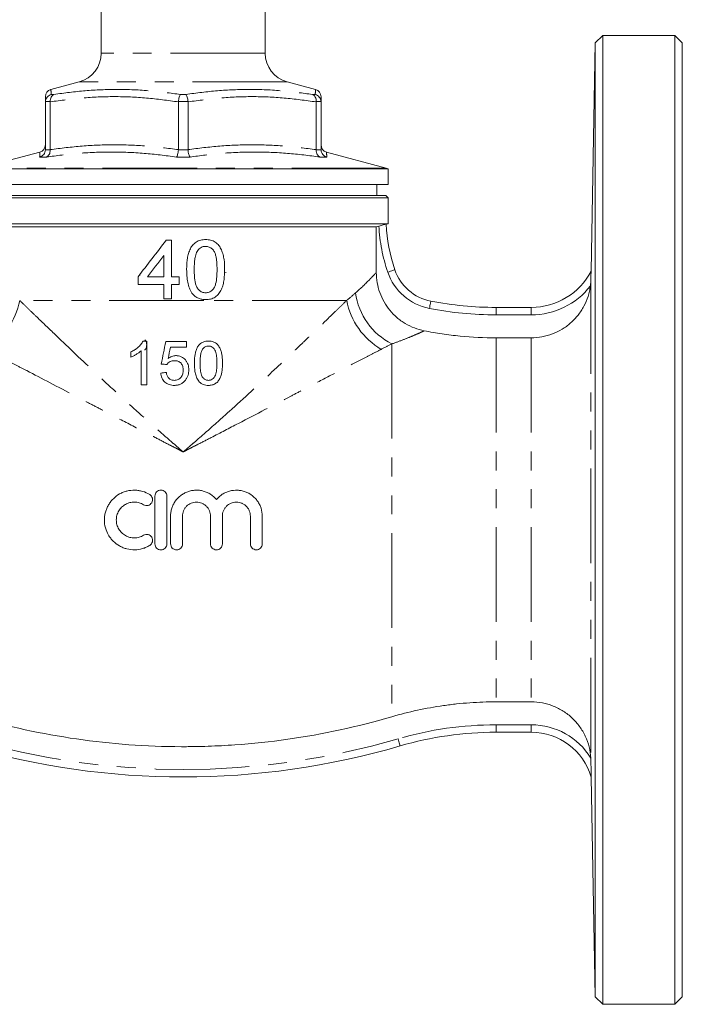
# Model space of a CAD drawing. Units: millimetres. Extents: x 163 to 230, y 64 to 275.
# Drawn here: x 185 to 230, y 169 to 235 of the extents above; entities that cross this region are included whole.
import ezdxf

# ---------------------------------------------------------------- set-up
doc = ezdxf.new("R2010")
doc.units = ezdxf.units.MM
doc.linetypes.add('PHANTOM', pattern=[12.7, 6.35, -1.27, 1.27, -1.27, 1.27, -1.27])

msp = doc.modelspace()

# ---------------------------------------------------------------- linework, layer by layer
at = {"color": 7, "linetype": 'Continuous', "lineweight": 15}
for p, q in [((190.685, 240.151), (190.685, 233.214)), ((201.685, 233.214), (201.685, 240.151)), ((223.826, 233.901), (223.559, 218.587)), ((224.344, 234.401), (223.826, 233.901)), ((223.826, 169.901), (223.826, 233.901)), ((229.185, 234.401), (224.344, 234.401)), ((224.344, 234.401), (224.344, 201.901)), ((229.685, 233.901), (229.185, 234.401)), ((229.185, 169.401), (229.185, 234.401)), ((229.685, 169.901), (229.685, 233.901)), ((189.203, 231.282), (187.306, 230.774)), ((205.065, 230.774), (203.167, 231.282)), ((186.935, 229.956), (186.935, 229.939)), ((186.935, 226.738), (186.935, 229.939)), ((187.257, 229.939), (187.257, 229.956)), ((187.257, 229.939), (187.257, 226.738)), ((195.864, 229.956), (195.863, 229.939)), ((195.863, 226.738), (195.863, 229.939)), ((196.507, 229.939), (196.507, 229.956)), ((196.507, 229.939), (196.507, 226.738)), ((205.113, 229.956), (205.113, 229.939)), ((205.113, 226.738), (205.113, 229.939)), ((205.435, 229.939), (205.435, 229.956)), ((205.435, 229.939), (205.435, 226.738)), ((186.564, 226.575), (182.556, 225.501)), ((186.935, 226.738), (186.935, 226.723)), ((187.257, 226.723), (187.257, 226.738)), ((195.863, 226.738), (195.863, 226.723)), ((196.508, 226.723), (196.507, 226.738)), ((205.113, 226.738), (205.113, 226.723)), ((205.435, 226.723), (205.435, 226.738)), ((209.815, 225.501), (205.806, 226.575)), ((182.435, 225.451), (209.935, 225.451)), ((209.935, 224.401), (209.935, 225.451)), ((182.435, 224.401), (209.935, 224.401)), ((209.185, 223.651), (209.185, 224.401)), ((196.185, 223.501), (182.435, 223.501)), ((196.185, 223.651), (182.585, 223.651)), ((209.785, 223.651), (196.185, 223.651)), ((209.935, 223.501), (196.185, 223.501)), ((209.935, 223.501), (209.785, 223.651)), ((209.935, 221.767), (209.935, 223.501)), ((182.435, 221.767), (209.935, 221.767)), ((209.147, 221.566), (183.224, 221.566)), ((209.316, 221.611), (209.147, 221.566)), ((209.147, 221.566), (209.147, 218.494)), ((209.81, 221.733), (209.935, 221.767)), ((209.81, 221.736), (209.81, 221.733)), ((195.396, 220.652), (195.04, 220.652)), ((193.253, 218.327), (193.288, 218.31)), ((194.887, 218.204), (193.783, 218.204)), ((195.906, 218.204), (195.396, 218.204)), ((199.074, 218.482), (198.948, 218.519)), ((193.153, 217.695), (194.887, 217.695)), ((195.396, 217.695), (195.906, 217.695)), ((194.887, 216.726), (195.396, 216.726)), ((217.185, 216.151), (219.55, 216.151)), ((219.55, 214.11), (217.185, 214.11)), ((193.733, 213.897), (193.491, 213.897)), ((196.41, 213.859), (195.015, 213.859)), ((195.323, 213.482), (196.41, 213.482)), ((193.357, 210.957), (193.733, 210.957)), ((194.286, 203.491), (194.286, 200.291)), ((195.086, 200.291), (195.086, 203.491)), ((195.336, 202.152), (195.336, 200.291)), ((196.136, 200.291), (196.136, 202.152)), ((198.014, 202.152), (198.014, 200.291)), ((198.814, 200.291), (198.814, 202.152)), ((200.692, 202.152), (200.692, 200.291)), ((201.492, 200.291), (201.492, 202.152)), ((224.344, 201.901), (224.344, 169.401)), ((217.185, 189.692), (219.55, 189.692)), ((219.55, 187.651), (217.185, 187.651)), ((223.569, 184.647), (223.826, 169.901)), ((223.826, 169.901), (224.344, 169.401)), ((229.185, 169.401), (229.685, 169.901)), ((224.344, 169.401), (229.185, 169.401))]:
    msp.add_line(p, q, dxfattribs=at)
at = {"color": 8, "linetype": 'PHANTOM', "lineweight": 0}
for p, q in [((201.685, 233.214), (190.685, 233.214)), ((203.167, 231.282), (189.203, 231.282)), ((187.257, 229.956), (186.935, 229.956)), ((187.322, 230.439), (187.507, 230.439)), ((196.507, 229.956), (195.864, 229.956)), ((196, 230.439), (196.37, 230.439)), ((204.864, 230.439), (205.048, 230.439)), ((205.435, 229.956), (205.113, 229.956)), ((186.935, 226.723), (187.257, 226.723)), ((195.863, 226.723), (196.508, 226.723)), ((205.113, 226.723), (205.435, 226.723)), ((187.009, 226.24), (186.55, 226.24)), ((196.644, 226.24), (195.726, 226.24)), ((205.82, 226.24), (205.361, 226.24)), ((209.815, 225.501), (182.556, 225.501)), ((223.55, 218.054), (223.55, 185.751)), ((197.573, 216.617), (185.209, 216.617)), ((207.161, 216.617), (197.872, 216.617)), ((217.185, 215.651), (217.185, 216.151)), ((219.55, 215.651), (219.55, 216.151)), ((219.55, 215.651), (217.185, 215.651)), ((217.185, 214.11), (217.185, 189.692)), ((219.55, 214.11), (219.55, 189.692)), ((210.185, 213.702), (210.185, 188.689)), ((217.185, 187.651), (217.185, 188.151)), ((217.185, 188.151), (219.55, 188.151)), ((219.55, 187.651), (219.55, 188.151))]:
    msp.add_line(p, q, dxfattribs=at)
at = {"color": 8, "linetype": 'PHANTOM', "lineweight": 0, "flags": 128}
for points in [[(209.792, 221.733), (209.797, 221.733), (209.8, 221.733), (209.803, 221.733), (209.806, 221.733), (209.808, 221.733), (209.809, 221.733), (209.81, 221.733), (209.81, 221.733)], [(209.915, 218.516), (210.008, 218.547), (210.097, 218.578), (210.178, 218.606), (210.25, 218.63), (210.309, 218.65), (210.353, 218.665), (210.38, 218.674), (210.389, 218.677)], [(212.709, 216.081), (212.728, 216.177), (212.745, 216.269), (212.762, 216.354), (212.776, 216.428), (212.788, 216.489), (212.797, 216.535), (212.802, 216.563), (212.804, 216.572)], [(210.745, 186.731), (210.742, 186.74), (210.734, 186.767), (210.722, 186.812), (210.704, 186.871), (210.683, 186.944), (210.659, 187.027), (210.632, 187.117), (210.605, 187.211)]]:
    msp.add_lwpolyline(points, dxfattribs=at)
at = {"color": 7, "linetype": 'Continuous', "lineweight": 15}
for centre, radius, start, end in [((188.685, 233.214), 2, 285, 0), ((203.685, 233.214), 2, 180, 255), ((187.435, 230.289), 0.5, 105.19519, 180.31271), ((204.935, 230.289), 0.5, 359.68738, 74.85045), ((186.435, 227.058), 0.5, 284.91362, 359.51015), ((205.935, 227.058), 0.5, 180.4835, 255.05272), ((209.685, 225.018), 0.5, 60, 75), ((220.824, 222.236), 11.026, 182.61187, 198.82974), ((213.413, 219.708), 3.195, 198.82974, 259.01942), ((219.55, 220.667), 4.516, 270, 332.58065), ((217.185, 239.151), 23, 259.01942, 270), ((217.185, 164.651), 23, 90, 106.2602), ((219.55, 183.461), 4.19, 16.44373, 90), ((196.185, 236.651), 52, 253.7398, 286.2602)]:
    msp.add_arc(centre, radius, start, end, dxfattribs=at)
at = {"color": 8, "linetype": 'PHANTOM', "lineweight": 0}
for centre, radius, start, end in [((220.824, 222.236), 11.526, 183.10727, 198.82974), ((213.413, 219.708), 3.695, 198.82974, 259.01942), ((219.55, 220.667), 5.016, 270, 322.24596), ((212.288, 217.779), 4.587, 188.23621, 242.72228), ((180.427, 217.536), 4.87, 300.45309, 349.12093), ((211.943, 217.536), 4.87, 190.87907, 239.54691), ((217.185, 239.151), 23.5, 259.01942, 270), ((217.185, 164.651), 23.5, 90, 106.2602), ((219.55, 183.461), 4.69, 31.63267, 90), ((196.185, 236.651), 51.5, 253.7398, 286.2602)]:
    msp.add_arc(centre, radius, start, end, dxfattribs=at)
for points, knots in [([(187.306, 230.773), (187.306, 230.773), (187.304, 230.805), (187.31, 230.702), (187.318, 230.523), (187.322, 230.439)], [0, 0, 0, 0, 0.001831, 0.528939, 1, 1, 1, 1]), ([(187.507, 230.439), (188.209, 230.532), (189.615, 230.718), (191.783, 230.803), (193.918, 230.715), (195.333, 230.527), (196, 230.439)], [0, 0, 0, 0, 0.249519, 0.500001, 0.764106, 1, 1, 1, 1]), ([(196.37, 230.439), (197.076, 230.532), (198.491, 230.718), (200.664, 230.803), (202.794, 230.715), (204.2, 230.527), (204.864, 230.439)], [0, 0, 0, 0, 0.249519, 0.500001, 0.764106, 1, 1, 1, 1]), ([(205.048, 230.439), (205.053, 230.535), (205.061, 230.715), (205.063, 230.748), (205.064, 230.763)], [0, 0, 0, 0, 0.53087, 1, 1, 1, 1]), ([(195.863, 229.939), (195.15, 230.036), (193.721, 230.231), (191.563, 230.32), (189.403, 230.232), (187.973, 230.037), (187.257, 229.939)], [0, 0, 0, 0, 0.249493, 0.5, 0.749411, 1, 1, 1, 1]), ([(205.113, 229.939), (204.4, 230.036), (202.971, 230.231), (200.813, 230.32), (198.653, 230.232), (197.223, 230.037), (196.507, 229.939)], [0, 0, 0, 0, 0.249493, 0.5, 0.749411, 1, 1, 1, 1]), ([(186.55, 226.24), (186.554, 226.335), (186.562, 226.523), (186.564, 226.556), (186.564, 226.572)], [0, 0, 0, 0, 0.507573, 1, 1, 1, 1]), ([(195.726, 226.24), (195.005, 226.333), (193.561, 226.519), (191.336, 226.604), (189.146, 226.516), (187.694, 226.329), (187.009, 226.24)], [0, 0, 0, 0, 0.249542, 0.500001, 0.763933, 1, 1, 1, 1]), ([(187.257, 226.738), (187.971, 226.827), (189.401, 227.006), (191.557, 227.084), (193.717, 227.006), (195.147, 226.828), (195.863, 226.738)], [0, 0, 0, 0, 0.249565, 0.5, 0.749508, 1, 1, 1, 1]), ([(196.507, 226.738), (197.221, 226.827), (198.651, 227.006), (200.807, 227.084), (202.967, 227.006), (204.397, 226.828), (205.113, 226.738)], [0, 0, 0, 0, 0.249565, 0.5, 0.749508, 1, 1, 1, 1]), ([(205.361, 226.24), (204.637, 226.333), (203.184, 226.519), (200.955, 226.604), (198.77, 226.516), (197.326, 226.329), (196.644, 226.24)], [0, 0, 0, 0, 0.249542, 0.500001, 0.763933, 1, 1, 1, 1]), ([(205.806, 226.575), (205.806, 226.575), (205.804, 226.606), (205.81, 226.504), (205.817, 226.325), (205.82, 226.24)], [0, 0, 0, 0, 0.001648, 0.528523, 1, 1, 1, 1]), ([(207.747, 217.122), (208.13, 217.455), (208.442, 217.763), (208.739, 218.065), (208.794, 218.121), (208.894, 218.225), (208.939, 218.272), (209.056, 218.397), (209.113, 218.457), (209.147, 218.494)], [0, 0, 0, 0, 0.5, 0.5, 0.625, 0.625, 0.75, 0.75, 1, 1, 1, 1]), ([(185.209, 216.617), (185.378, 216.454), (185.554, 216.284), (185.918, 215.933), (186.108, 215.75), (186.69, 215.189), (187.095, 214.8), (188.35, 213.595), (189.24, 212.746), (190.411, 211.646), (190.649, 211.424), (191.127, 210.978), (191.368, 210.754), (192.097, 210.082), (192.59, 209.631), (193.592, 208.727), (194.1, 208.273), (194.873, 207.593), (195.133, 207.366), (195.525, 207.025), (195.722, 206.855), (195.92, 206.684), (196.053, 206.571), (196.12, 206.514), (196.185, 206.458)], [0, 0, 0, 0, 0.0625, 0.0625, 0.125, 0.125, 0.25, 0.25, 0.5, 0.5, 0.5625, 0.5625, 0.625, 0.625, 0.75, 0.75, 0.875, 0.875, 0.9375, 0.9375, 0.96875, 0.984375, 0.984375, 1, 1, 1, 1]), ([(196.185, 206.458), (196.251, 206.514), (196.318, 206.571), (196.45, 206.685), (196.649, 206.855), (196.846, 207.026), (197.238, 207.366), (197.498, 207.593), (198.27, 208.273), (198.776, 208.725), (200.271, 210.074), (201.235, 210.966), (202.632, 212.278), (203.09, 212.711), (203.763, 213.351), (203.985, 213.563), (204.423, 213.982), (204.639, 214.188), (205.272, 214.796), (205.677, 215.186), (206.257, 215.745), (206.445, 215.927), (206.812, 216.28), (206.99, 216.452), (207.161, 216.617)], [0, 0, 0, 0, 0.015625, 0.015625, 0.03125, 0.0625, 0.0625, 0.125, 0.125, 0.25, 0.25, 0.5, 0.5, 0.625, 0.625, 0.6875, 0.6875, 0.75, 0.75, 0.875, 0.875, 0.9375, 0.9375, 1, 1, 1, 1]), ([(212.363, 214.581), (212.335, 214.568), (212.298, 214.551), (212.205, 214.509), (212.149, 214.484), (211.956, 214.397), (211.794, 214.327), (211.418, 214.168), (211.203, 214.08), (210.726, 213.895), (210.464, 213.798), (210.185, 213.702)], [0, 0, 0, 0, 0.125, 0.125, 0.25, 0.25, 0.5, 0.5, 0.75, 0.75, 1, 1, 1, 1]), ([(182.895, 213.338), (183.3, 213.132), (183.739, 212.908), (184.439, 212.548), (184.68, 212.424), (185.173, 212.169), (185.424, 212.04), (186.698, 211.38), (187.782, 210.815), (189.205, 210.073), (189.493, 209.923), (190.075, 209.619), (190.371, 209.465), (191.26, 209.002), (191.86, 208.69), (193.073, 208.06), (193.687, 207.742), (194.617, 207.262), (194.929, 207.102), (195.399, 206.86), (195.635, 206.739), (195.87, 206.619), (196.028, 206.538), (196.108, 206.497), (196.185, 206.458)], [0, 0, 0, 0, 0.125, 0.125, 0.1875, 0.1875, 0.25, 0.25, 0.5, 0.5, 0.5625, 0.5625, 0.625, 0.625, 0.75, 0.75, 0.875, 0.875, 0.9375, 0.9375, 0.96875, 0.984375, 0.984375, 1, 1, 1, 1]), ([(196.185, 206.458), (196.263, 206.497), (196.343, 206.538), (196.5, 206.619), (196.736, 206.74), (196.971, 206.86), (197.439, 207.101), (197.75, 207.26), (198.675, 207.738), (199.285, 208.054), (201.092, 208.992), (202.268, 209.605), (203.698, 210.35), (203.981, 210.498), (204.544, 210.792), (204.823, 210.937), (205.643, 211.364), (206.173, 211.639), (207.193, 212.168), (207.685, 212.421), (208.388, 212.783), (208.618, 212.9), (209.059, 213.126), (209.272, 213.235), (209.475, 213.338)], [0, 0, 0, 0, 0.015625, 0.015625, 0.03125, 0.0625, 0.0625, 0.125, 0.125, 0.25, 0.25, 0.5, 0.5, 0.5625, 0.5625, 0.625, 0.625, 0.75, 0.75, 0.875, 0.875, 0.9375, 0.9375, 1, 1, 1, 1])]:
    msp.add_open_spline(points, degree=3, knots=knots, dxfattribs=at)
at = {"color": 7, "linetype": 'Continuous', "lineweight": 15}
for points, knots in [([(205.064, 230.763), (205.064, 230.77), (205.065, 230.777), (205.065, 230.773), (205.065, 230.773)], [0, 0, 0, 0, 0.970321, 1, 1, 1, 1]), ([(187.322, 230.439), (187.32, 230.438), (187.27, 230.425), (187.169, 230.38), (187.046, 230.27), (186.957, 230.123), (186.943, 230.011), (186.935, 229.956)], [0, 0, 0, 0, 0.006793, 0.242679, 0.498648, 0.74922, 1, 1, 1, 1]), ([(186.935, 229.939), (186.935, 230.033), (186.935, 230.22), (186.935, 230.321), (186.935, 230.283), (186.935, 230.279)], [0, 0, 0, 0, 0.4698721, 0.9416454, 1, 1, 1, 1]), ([(187.257, 229.956), (187.259, 230.011), (187.262, 230.123), (187.317, 230.27), (187.4, 230.38), (187.47, 230.425), (187.506, 230.438), (187.507, 230.439)], [0, 0, 0, 0, 0.25078, 0.501351, 0.757321, 0.993207, 1, 1, 1, 1]), ([(195.864, 229.956), (195.869, 230.011), (195.88, 230.123), (195.914, 230.27), (195.955, 230.38), (195.985, 230.425), (196, 230.438), (196, 230.439)], [0, 0, 0, 0, 0.25078, 0.501352, 0.7573214, 0.9932068, 1, 1, 1, 1]), ([(196.507, 229.956), (196.501, 230.011), (196.49, 230.123), (196.456, 230.27), (196.416, 230.38), (196.385, 230.425), (196.37, 230.438), (196.37, 230.439)], [0, 0, 0, 0, 0.25078, 0.501352, 0.7573214, 0.9932068, 1, 1, 1, 1]), ([(205.113, 229.956), (205.112, 230.011), (205.108, 230.123), (205.053, 230.27), (204.971, 230.38), (204.9, 230.425), (204.865, 230.438), (204.864, 230.439)], [0, 0, 0, 0, 0.25078, 0.501351, 0.757321, 0.993207, 1, 1, 1, 1]), ([(205.435, 229.956), (205.428, 230.011), (205.413, 230.123), (205.324, 230.27), (205.201, 230.38), (205.1, 230.425), (205.05, 230.438), (205.048, 230.439)], [0, 0, 0, 0, 0.25078, 0.501352, 0.757321, 0.993207, 1, 1, 1, 1]), ([(205.435, 230.28), (205.435, 230.264), (205.435, 230.229), (205.435, 230.04), (205.435, 229.939)], [0, 0, 0, 0, 0.467739, 1, 1, 1, 1]), ([(186.935, 226.723), (186.928, 226.667), (186.914, 226.556), (186.825, 226.409), (186.702, 226.299), (186.602, 226.254), (186.551, 226.24), (186.55, 226.24)], [0, 0, 0, 0, 0.251022, 0.501832, 0.758063, 0.993123, 1, 1, 1, 1]), ([(186.564, 226.572), (186.564, 226.574), (186.565, 226.576), (186.565, 226.575), (186.565, 226.575)], [0, 0, 0, 0, 0.9101565, 1, 1, 1, 1]), ([(187.257, 226.723), (187.255, 226.667), (187.251, 226.556), (187.196, 226.409), (187.114, 226.299), (187.045, 226.254), (187.01, 226.24), (187.009, 226.24)], [0, 0, 0, 0, 0.251022, 0.501831, 0.758064, 0.993122, 1, 1, 1, 1]), ([(195.863, 226.723), (195.858, 226.667), (195.847, 226.556), (195.814, 226.409), (195.773, 226.299), (195.742, 226.254), (195.727, 226.24), (195.726, 226.24)], [0, 0, 0, 0, 0.251021, 0.501831, 0.758063, 0.993121, 1, 1, 1, 1]), ([(196.508, 226.723), (196.513, 226.667), (196.523, 226.556), (196.556, 226.409), (196.597, 226.299), (196.628, 226.254), (196.644, 226.24), (196.644, 226.24)], [0, 0, 0, 0, 0.251021, 0.501831, 0.758063, 0.993121, 1, 1, 1, 1]), ([(205.361, 226.24), (205.36, 226.24), (205.325, 226.254), (205.256, 226.299), (205.174, 226.409), (205.119, 226.556), (205.115, 226.667), (205.113, 226.723)], [0, 0, 0, 0, 0.006878, 0.241936, 0.498169, 0.748978, 1, 1, 1, 1]), ([(205.82, 226.24), (205.819, 226.24), (205.768, 226.254), (205.668, 226.299), (205.545, 226.409), (205.457, 226.556), (205.442, 226.667), (205.435, 226.723)], [0, 0, 0, 0, 0.006877, 0.241937, 0.498168, 0.748978, 1, 1, 1, 1]), ([(209.316, 221.611), (209.423, 221.64), (209.528, 221.667), (209.7, 221.711), (209.764, 221.726), (209.792, 221.733)], [0, 0, 0, 0, 0.5, 0.5, 1, 1, 1, 1]), ([(195.396, 218.204), (195.396, 218.611), (195.396, 219.019), (195.396, 219.835), (195.396, 220.243), (195.396, 220.652)], [0, 0, 0, 0, 0.5, 0.5, 1, 1, 1, 1]), ([(197.691, 220.703), (197.634, 220.702), (197.578, 220.7), (197.467, 220.687), (197.413, 220.677), (197.304, 220.65), (197.25, 220.633), (197.146, 220.588), (197.096, 220.561), (197.001, 220.5), (196.956, 220.465), (196.873, 220.387), (196.835, 220.345), (196.732, 220.211), (196.674, 220.112), (196.583, 219.907), (196.548, 219.801), (196.492, 219.581), (196.472, 219.471), (196.442, 219.248), (196.431, 219.137), (196.419, 218.912), (196.417, 218.8), (196.416, 218.687)], [0, 0, 0, 0, 0.0625, 0.0625, 0.125, 0.125, 0.1875, 0.1875, 0.25, 0.25, 0.3125, 0.3125, 0.375, 0.375, 0.5, 0.5, 0.625, 0.625, 0.75, 0.75, 0.875, 0.875, 1, 1, 1, 1]), ([(198.965, 218.687), (198.964, 218.913), (198.957, 219.139), (198.912, 219.47), (198.889, 219.579), (198.83, 219.795), (198.793, 219.903), (198.704, 220.11), (198.652, 220.21), (198.517, 220.391), (198.434, 220.467), (198.242, 220.588), (198.138, 220.632), (197.973, 220.676), (197.917, 220.686), (197.805, 220.699), (197.748, 220.701), (197.691, 220.703)], [0, 0, 0, 0, 0.25, 0.25, 0.375, 0.375, 0.5, 0.5, 0.625, 0.625, 0.75, 0.75, 0.875, 0.875, 0.9375, 0.9375, 1, 1, 1, 1]), ([(196.926, 218.689), (196.927, 218.799), (196.929, 218.909), (196.94, 219.128), (196.949, 219.238), (196.978, 219.456), (196.997, 219.563), (197.042, 219.721), (197.058, 219.773), (197.1, 219.875), (197.128, 219.924), (197.156, 219.971)], [0, 0, 0, 0, 0.25, 0.25, 0.5, 0.5, 0.75, 0.75, 0.875, 0.875, 1, 1, 1, 1]), ([(197.156, 219.971), (197.189, 220.012), (197.222, 220.051), (197.299, 220.12), (197.342, 220.15), (197.432, 220.198), (197.482, 220.216), (197.557, 220.233), (197.582, 220.237), (197.633, 220.242), (197.659, 220.243), (197.685, 220.244)], [0, 0, 0, 0, 0.25, 0.25, 0.5, 0.5, 0.75, 0.75, 0.875, 0.875, 1, 1, 1, 1]), ([(197.685, 220.244), (197.726, 220.242), (197.767, 220.241), (197.846, 220.227), (197.885, 220.216), (197.999, 220.171), (198.066, 220.127), (198.184, 220.016), (198.235, 219.953), (198.314, 219.81), (198.34, 219.734), (198.383, 219.578), (198.398, 219.498), (198.422, 219.337), (198.431, 219.257), (198.444, 219.095), (198.449, 219.014), (198.454, 218.852), (198.455, 218.77), (198.455, 218.689)], [0, 0, 0, 0, 0.0625, 0.0625, 0.125, 0.125, 0.25, 0.25, 0.375, 0.375, 0.5, 0.5, 0.625, 0.625, 0.75, 0.75, 0.875, 0.875, 1, 1, 1, 1]), ([(196.416, 218.687), (196.418, 218.545), (196.421, 218.403), (196.443, 218.12), (196.461, 217.979), (196.515, 217.7), (196.551, 217.564), (196.627, 217.367), (196.655, 217.302), (196.721, 217.177), (196.762, 217.117), (196.802, 217.058)], [0, 0, 0, 0, 0.25, 0.25, 0.5, 0.5, 0.75, 0.75, 0.875, 0.875, 1, 1, 1, 1]), ([(197.691, 217.134), (197.65, 217.135), (197.61, 217.137), (197.531, 217.152), (197.492, 217.163), (197.379, 217.209), (197.312, 217.255), (197.194, 217.366), (197.142, 217.428), (197.083, 217.536), (197.068, 217.573), (197.04, 217.649), (197.028, 217.688), (196.996, 217.805), (196.981, 217.885), (196.958, 218.045), (196.949, 218.125), (196.93, 218.366), (196.927, 218.527), (196.926, 218.689)], [0, 0, 0, 0, 0.0625, 0.0625, 0.125, 0.125, 0.25, 0.25, 0.375, 0.375, 0.4375, 0.4375, 0.5, 0.5, 0.625, 0.625, 0.75, 0.75, 1, 1, 1, 1]), ([(198.455, 218.689), (198.454, 218.527), (198.452, 218.365), (198.425, 218.043), (198.406, 217.882), (198.342, 217.647), (198.316, 217.57), (198.238, 217.428), (198.187, 217.365), (198.099, 217.283), (198.067, 217.257), (197.999, 217.213), (197.964, 217.195), (197.889, 217.164), (197.85, 217.152), (197.771, 217.137), (197.731, 217.135), (197.691, 217.134)], [0, 0, 0, 0, 0.25, 0.25, 0.5, 0.5, 0.625, 0.625, 0.75, 0.75, 0.8125, 0.8125, 0.875, 0.875, 0.9375, 0.9375, 1, 1, 1, 1]), ([(197.691, 216.675), (197.747, 216.676), (197.803, 216.677), (197.914, 216.69), (197.969, 216.7), (198.131, 216.74), (198.238, 216.784), (198.379, 216.876), (198.424, 216.911), (198.507, 216.987), (198.545, 217.029), (198.648, 217.163), (198.707, 217.261), (198.797, 217.467), (198.833, 217.574), (198.889, 217.793), (198.909, 217.904), (198.956, 218.238), (198.963, 218.462), (198.965, 218.687)], [0, 0, 0, 0, 0.0625, 0.0625, 0.125, 0.125, 0.25, 0.25, 0.3125, 0.3125, 0.375, 0.375, 0.5, 0.5, 0.625, 0.625, 0.75, 0.75, 1, 1, 1, 1]), ([(193.153, 218.204), (193.153, 218.119), (193.153, 218.034), (193.153, 217.864), (193.153, 217.779), (193.153, 217.695)], [0, 0, 0, 0, 0.5, 0.5, 1, 1, 1, 1]), ([(209.147, 218.494), (209.147, 218.263), (209.166, 218.035), (209.244, 217.586), (209.302, 217.365), (209.458, 216.93), (209.553, 216.723), (209.777, 216.326), (209.907, 216.137), (210.2, 215.781), (210.36, 215.618), (210.619, 215.395), (210.709, 215.325), (210.895, 215.191), (210.991, 215.128), (211.486, 214.833), (211.91, 214.67), (212.363, 214.581)], [0, 0, 0, 0, 0.125, 0.125, 0.25, 0.25, 0.375, 0.375, 0.5, 0.5, 0.625, 0.625, 0.6875, 0.6875, 0.75, 0.75, 1, 1, 1, 1]), ([(223.559, 218.587), (223.559, 218.587), (223.558, 218.56), (223.557, 218.484), (223.556, 218.437), (223.554, 218.284), (223.552, 218.171), (223.55, 218.054)], [0, 0, 0, 0, 0.25, 0.25, 0.5, 0.5, 1, 1, 1, 1]), ([(223.516, 217.596), (223.5, 217.476), (223.479, 217.357), (223.426, 217.122), (223.395, 217.006), (223.285, 216.665), (223.192, 216.445), (223.022, 216.125), (222.96, 216.021), (222.829, 215.82), (222.759, 215.723), (222.537, 215.442), (222.372, 215.268), (222.008, 214.948), (221.815, 214.806), (221.406, 214.56), (221.189, 214.454), (220.737, 214.283), (220.505, 214.218), (220.029, 214.131), (219.789, 214.11), (219.55, 214.11)], [0, 0, 0, 0, 0.0625, 0.0625, 0.125, 0.125, 0.25, 0.25, 0.3125, 0.3125, 0.375, 0.375, 0.5, 0.5, 0.625, 0.625, 0.75, 0.75, 0.875, 0.875, 1, 1, 1, 1]), ([(196.802, 217.058), (196.83, 217.027), (196.858, 216.995), (196.919, 216.938), (196.951, 216.912), (197.051, 216.838), (197.125, 216.795), (197.279, 216.732), (197.359, 216.71), (197.524, 216.681), (197.607, 216.677), (197.691, 216.675)], [0, 0, 0, 0, 0.125, 0.125, 0.25, 0.25, 0.5, 0.5, 0.75, 0.75, 1, 1, 1, 1]), ([(217.185, 214.11), (216.377, 214.11), (215.57, 214.149), (214.362, 214.267), (213.959, 214.316), (213.157, 214.434), (212.758, 214.503), (212.363, 214.581)], [0, 0, 0, 0, 0.5, 0.5, 0.75, 0.75, 1, 1, 1, 1]), ([(193.491, 213.897), (193.469, 213.855), (193.447, 213.814), (193.395, 213.737), (193.366, 213.7), (193.277, 213.594), (193.211, 213.528), (193.071, 213.405), (192.997, 213.349), (192.841, 213.248), (192.76, 213.204), (192.678, 213.162)], [0, 0, 0, 0, 0.125, 0.125, 0.25, 0.25, 0.5, 0.5, 0.75, 0.75, 1, 1, 1, 1]), ([(193.618, 213.972), (193.621, 213.966), (193.627, 213.956), (193.717, 213.818), (193.745, 213.617), (193.709, 213.463), (193.663, 213.365), (193.607, 213.294), (193.612, 213.292), (193.615, 213.291)], [0, 0, 0, 0, 0.202646, 0.381675, 0.541421, 0.611329, 0.721907, 0.875423, 1, 1, 1, 1]), ([(197.88, 213.897), (197.838, 213.896), (197.797, 213.895), (197.715, 213.886), (197.674, 213.878), (197.594, 213.858), (197.554, 213.846), (197.477, 213.812), (197.44, 213.792), (197.336, 213.725), (197.273, 213.666), (197.172, 213.534), (197.129, 213.461), (197.061, 213.31), (197.035, 213.231), (196.994, 213.068), (196.979, 212.986), (196.957, 212.822), (196.949, 212.739), (196.94, 212.573), (196.938, 212.49), (196.938, 212.407)], [0, 0, 0, 0, 0.0625, 0.0625, 0.125, 0.125, 0.1875, 0.1875, 0.25, 0.25, 0.375, 0.375, 0.5, 0.5, 0.625, 0.625, 0.75, 0.75, 0.875, 0.875, 1, 1, 1, 1]), ([(197.315, 212.408), (197.316, 212.489), (197.317, 212.57), (197.325, 212.733), (197.332, 212.814), (197.353, 212.975), (197.367, 213.055), (197.401, 213.173), (197.413, 213.211), (197.444, 213.286), (197.464, 213.321), (197.485, 213.356)], [0, 0, 0, 0, 0.25, 0.25, 0.5, 0.5, 0.75, 0.75, 0.875, 0.875, 1, 1, 1, 1]), ([(197.485, 213.356), (197.509, 213.386), (197.533, 213.415), (197.589, 213.465), (197.62, 213.487), (197.688, 213.524), (197.724, 213.536), (197.799, 213.554), (197.837, 213.557), (197.876, 213.558)], [0, 0, 0, 0, 0.25, 0.25, 0.5, 0.5, 0.75, 0.75, 1, 1, 1, 1]), ([(197.876, 213.558), (197.906, 213.557), (197.936, 213.555), (197.994, 213.545), (198.024, 213.537), (198.108, 213.504), (198.158, 213.471), (198.246, 213.388), (198.284, 213.341), (198.342, 213.234), (198.361, 213.177), (198.408, 213.003), (198.423, 212.884), (198.442, 212.646), (198.445, 212.527), (198.446, 212.408)], [0, 0, 0, 0, 0.0625, 0.0625, 0.125, 0.125, 0.25, 0.25, 0.375, 0.375, 0.5, 0.5, 0.75, 0.75, 1, 1, 1, 1]), ([(198.822, 212.407), (198.821, 212.572), (198.816, 212.736), (198.784, 212.98), (198.767, 213.061), (198.724, 213.221), (198.697, 213.301), (198.631, 213.456), (198.593, 213.53), (198.491, 213.667), (198.429, 213.723), (198.286, 213.813), (198.208, 213.845), (198.087, 213.878), (198.046, 213.885), (197.964, 213.894), (197.922, 213.896), (197.88, 213.897)], [0, 0, 0, 0, 0.25, 0.25, 0.375, 0.375, 0.5, 0.5, 0.625, 0.625, 0.75, 0.75, 0.875, 0.875, 0.9375, 0.9375, 1, 1, 1, 1]), ([(192.678, 212.814), (192.74, 212.84), (192.801, 212.867), (192.92, 212.93), (192.978, 212.964), (193.093, 213.036), (193.149, 213.074), (193.23, 213.135), (193.256, 213.156), (193.308, 213.201), (193.332, 213.224), (193.357, 213.248)], [0, 0, 0, 0, 0.25, 0.25, 0.5, 0.5, 0.75, 0.75, 0.875, 0.875, 1, 1, 1, 1]), ([(195.698, 212.917), (195.674, 212.916), (195.65, 212.916), (195.603, 212.911), (195.579, 212.908), (195.509, 212.894), (195.463, 212.881), (195.375, 212.847), (195.332, 212.826), (195.25, 212.777), (195.212, 212.749), (195.174, 212.721)], [0, 0, 0, 0, 0.125, 0.125, 0.25, 0.25, 0.5, 0.5, 0.75, 0.75, 1, 1, 1, 1]), ([(196.561, 211.965), (196.559, 212.025), (196.557, 212.084), (196.541, 212.201), (196.527, 212.258), (196.491, 212.371), (196.466, 212.427), (196.408, 212.532), (196.372, 212.58), (196.254, 212.717), (196.158, 212.792), (195.994, 212.869), (195.937, 212.887), (195.849, 212.905), (195.819, 212.91), (195.759, 212.915), (195.728, 212.916), (195.698, 212.917)], [0, 0, 0, 0, 0.125, 0.125, 0.25, 0.25, 0.375, 0.375, 0.5, 0.5, 0.75, 0.75, 0.875, 0.875, 0.9375, 0.9375, 1, 1, 1, 1]), ([(195.091, 212.314), (195.105, 212.334), (195.119, 212.355), (195.15, 212.393), (195.167, 212.41), (195.222, 212.46), (195.262, 212.49), (195.349, 212.537), (195.397, 212.554), (195.494, 212.574), (195.544, 212.576), (195.594, 212.578)], [0, 0, 0, 0, 0.125, 0.125, 0.25, 0.25, 0.5, 0.5, 0.75, 0.75, 1, 1, 1, 1]), ([(195.594, 212.578), (195.635, 212.576), (195.676, 212.575), (195.756, 212.564), (195.796, 212.554), (195.912, 212.514), (195.985, 212.467), (196.091, 212.341), (196.13, 212.266), (196.163, 212.147), (196.171, 212.106), (196.182, 212.025), (196.183, 211.984), (196.184, 211.943)], [0, 0, 0, 0, 0.125, 0.125, 0.25, 0.25, 0.5, 0.5, 0.75, 0.75, 0.875, 0.875, 1, 1, 1, 1]), ([(196.938, 212.407), (196.939, 212.302), (196.941, 212.197), (196.957, 211.989), (196.97, 211.885), (197.01, 211.679), (197.037, 211.577), (197.094, 211.43), (197.115, 211.382), (197.164, 211.289), (197.193, 211.246), (197.223, 211.202)], [0, 0, 0, 0, 0.25, 0.25, 0.5, 0.5, 0.75, 0.75, 0.875, 0.875, 1, 1, 1, 1]), ([(197.88, 211.258), (197.85, 211.259), (197.82, 211.261), (197.761, 211.272), (197.732, 211.28), (197.648, 211.315), (197.598, 211.35), (197.511, 211.432), (197.472, 211.479), (197.415, 211.585), (197.397, 211.642), (197.366, 211.757), (197.355, 211.816), (197.338, 211.934), (197.332, 211.993), (197.317, 212.17), (197.315, 212.289), (197.315, 212.408)], [0, 0, 0, 0, 0.0625, 0.0625, 0.125, 0.125, 0.25, 0.25, 0.375, 0.375, 0.5, 0.5, 0.625, 0.625, 0.75, 0.75, 1, 1, 1, 1]), ([(198.446, 212.408), (198.445, 212.288), (198.443, 212.168), (198.423, 211.929), (198.408, 211.81), (198.362, 211.638), (198.342, 211.581), (198.286, 211.477), (198.248, 211.431), (198.162, 211.35), (198.112, 211.316), (198.029, 211.281), (198.001, 211.272), (197.941, 211.261), (197.91, 211.259), (197.88, 211.258)], [0, 0, 0, 0, 0.25, 0.25, 0.5, 0.5, 0.625, 0.625, 0.75, 0.75, 0.875, 0.875, 0.9375, 0.9375, 1, 1, 1, 1]), ([(197.88, 210.919), (197.922, 210.92), (197.964, 210.921), (198.047, 210.93), (198.088, 210.938), (198.209, 210.968), (198.288, 211.001), (198.426, 211.092), (198.487, 211.15), (198.589, 211.28), (198.631, 211.353), (198.698, 211.503), (198.724, 211.582), (198.766, 211.743), (198.78, 211.825), (198.816, 212.072), (198.821, 212.239), (198.822, 212.407)], [0, 0, 0, 0, 0.0625, 0.0625, 0.125, 0.125, 0.25, 0.25, 0.375, 0.375, 0.5, 0.5, 0.625, 0.625, 0.75, 0.75, 1, 1, 1, 1]), ([(194.676, 211.748), (194.682, 211.691), (194.69, 211.635), (194.717, 211.526), (194.735, 211.473), (194.781, 211.37), (194.81, 211.32), (194.876, 211.227), (194.913, 211.185), (195.039, 211.068), (195.139, 211.009), (195.303, 210.953), (195.359, 210.94), (195.473, 210.923), (195.531, 210.92), (195.589, 210.919)], [0, 0, 0, 0, 0.125, 0.125, 0.25, 0.25, 0.375, 0.375, 0.5, 0.5, 0.75, 0.75, 0.875, 0.875, 1, 1, 1, 1]), ([(195.592, 211.258), (195.557, 211.259), (195.521, 211.261), (195.452, 211.272), (195.418, 211.28), (195.319, 211.317), (195.26, 211.357), (195.19, 211.434), (195.168, 211.461), (195.133, 211.521), (195.118, 211.552), (195.093, 211.616), (195.082, 211.649), (195.065, 211.717), (195.059, 211.752), (195.053, 211.786)], [0, 0, 0, 0, 0.125, 0.125, 0.25, 0.25, 0.5, 0.5, 0.625, 0.625, 0.75, 0.75, 0.875, 0.875, 1, 1, 1, 1]), ([(196.184, 211.943), (196.183, 211.9), (196.182, 211.858), (196.171, 211.774), (196.164, 211.733), (196.131, 211.611), (196.094, 211.532), (196.015, 211.431), (195.986, 211.4), (195.919, 211.347), (195.882, 211.324), (195.803, 211.29), (195.763, 211.278), (195.678, 211.261), (195.635, 211.259), (195.592, 211.258)], [0, 0, 0, 0, 0.125, 0.125, 0.25, 0.25, 0.5, 0.5, 0.625, 0.625, 0.75, 0.75, 0.875, 0.875, 1, 1, 1, 1]), ([(196.336, 211.276), (196.354, 211.301), (196.373, 211.326), (196.406, 211.377), (196.422, 211.404), (196.465, 211.486), (196.489, 211.543), (196.526, 211.659), (196.539, 211.719), (196.557, 211.842), (196.559, 211.903), (196.561, 211.965)], [0, 0, 0, 0, 0.125, 0.125, 0.25, 0.25, 0.5, 0.5, 0.75, 0.75, 1, 1, 1, 1]), ([(195.589, 210.919), (195.625, 210.92), (195.661, 210.921), (195.733, 210.927), (195.768, 210.932), (195.873, 210.953), (195.943, 210.976), (196.072, 211.037), (196.132, 211.075), (196.215, 211.143), (196.242, 211.168), (196.291, 211.22), (196.313, 211.248), (196.336, 211.276)], [0, 0, 0, 0, 0.125, 0.125, 0.25, 0.25, 0.5, 0.5, 0.75, 0.75, 0.875, 0.875, 1, 1, 1, 1]), ([(197.223, 211.202), (197.244, 211.179), (197.265, 211.156), (197.309, 211.114), (197.333, 211.094), (197.407, 211.04), (197.462, 211.008), (197.576, 210.961), (197.635, 210.945), (197.757, 210.923), (197.818, 210.921), (197.88, 210.919)], [0, 0, 0, 0, 0.125, 0.125, 0.25, 0.25, 0.5, 0.5, 0.75, 0.75, 1, 1, 1, 1]), ([(193.936, 203.598), (193.784, 203.691), (193.624, 203.761), (193.371, 203.835), (193.283, 203.855), (193.109, 203.881), (193.022, 203.889), (192.758, 203.894), (192.58, 203.874), (192.324, 203.81), (192.24, 203.783), (192.076, 203.718), (191.995, 203.679), (191.763, 203.55), (191.622, 203.444), (191.432, 203.258), (191.372, 203.191), (191.264, 203.052), (191.215, 202.98), (191.125, 202.828), (191.085, 202.748), (191.016, 202.584), (190.959, 202.418), (190.924, 202.245), (190.901, 202.069), (190.895, 201.98), (190.894, 201.715), (190.918, 201.54), (191.011, 201.196), (191.079, 201.034), (191.213, 200.805), (191.263, 200.731), (191.372, 200.592), (191.43, 200.526), (191.619, 200.341), (191.763, 200.233), (191.993, 200.104), (192.072, 200.066), (192.236, 200), (192.322, 199.973), (192.579, 199.908), (192.753, 199.888), (193.109, 199.895), (193.282, 199.921), (193.536, 199.995), (193.62, 200.025), (193.782, 200.096), (193.86, 200.137), (193.936, 200.183)], [0, 0, 0, 0, 0.0625, 0.0625, 0.09375, 0.09375, 0.125, 0.125, 0.1875, 0.1875, 0.21875, 0.21875, 0.25, 0.25, 0.3125, 0.3125, 0.34375, 0.34375, 0.375, 0.375, 0.40625, 0.40625, 0.4375, 0.46875, 0.46875, 0.5, 0.5, 0.5625, 0.5625, 0.625, 0.625, 0.65625, 0.65625, 0.6875, 0.6875, 0.75, 0.75, 0.78125, 0.78125, 0.8125, 0.8125, 0.875, 0.875, 0.9375, 0.9375, 0.96875, 0.96875, 1, 1, 1, 1]), ([(193.519, 202.915), (193.564, 202.888), (193.614, 202.87), (193.718, 202.854), (193.771, 202.856), (193.924, 202.893), (194.015, 202.96), (194.097, 203.094), (194.115, 203.144), (194.131, 203.248), (194.129, 203.301), (194.091, 203.454), (194.026, 203.544), (193.936, 203.598)], [0, 0, 0, 0, 0.125, 0.125, 0.25, 0.25, 0.5, 0.5, 0.625, 0.625, 0.75, 0.75, 1, 1, 1, 1]), ([(195.086, 203.491), (195.086, 203.544), (195.076, 203.595), (195.036, 203.692), (195.006, 203.736), (194.896, 203.847), (194.792, 203.891), (194.635, 203.891), (194.582, 203.881), (194.485, 203.841), (194.441, 203.811), (194.328, 203.699), (194.286, 203.596), (194.286, 203.491)], [0, 0, 0, 0, 0.125, 0.125, 0.25, 0.25, 0.5, 0.5, 0.625, 0.625, 0.75, 0.75, 1, 1, 1, 1]), ([(198.414, 203.261), (198.3, 203.399), (198.168, 203.517), (197.943, 203.662), (197.864, 203.704), (197.702, 203.776), (197.619, 203.806), (197.448, 203.853), (197.359, 203.87), (197.183, 203.89), (197.095, 203.893), (196.918, 203.886), (196.828, 203.876), (196.654, 203.841), (196.568, 203.818), (196.402, 203.758), (196.32, 203.721), (196.164, 203.636), (196.09, 203.588), (195.88, 203.427), (195.754, 203.297), (195.602, 203.08), (195.556, 203.004), (195.477, 202.844), (195.444, 202.761), (195.39, 202.593), (195.37, 202.507), (195.343, 202.331), (195.336, 202.241), (195.336, 202.152)], [0, 0, 0, 0, 0.125, 0.125, 0.1875, 0.1875, 0.25, 0.25, 0.3125, 0.3125, 0.375, 0.375, 0.4375, 0.4375, 0.5, 0.5, 0.5625, 0.5625, 0.625, 0.625, 0.75, 0.75, 0.8125, 0.8125, 0.875, 0.875, 0.9375, 0.9375, 1, 1, 1, 1]), ([(201.492, 202.152), (201.492, 202.331), (201.465, 202.506), (201.385, 202.762), (201.351, 202.845), (201.272, 203.004), (201.227, 203.08), (201.125, 203.225), (201.067, 203.295), (200.944, 203.423), (200.878, 203.481), (200.737, 203.589), (200.661, 203.638), (200.505, 203.723), (200.424, 203.759), (200.257, 203.819), (200.171, 203.842), (199.996, 203.876), (199.908, 203.886), (199.643, 203.896), (199.463, 203.876), (199.208, 203.806), (199.125, 203.776), (198.963, 203.703), (198.884, 203.661), (198.736, 203.565), (198.666, 203.512), (198.534, 203.395), (198.471, 203.33), (198.414, 203.261)], [0, 0, 0, 0, 0.125, 0.125, 0.1875, 0.1875, 0.25, 0.25, 0.3125, 0.3125, 0.375, 0.375, 0.4375, 0.4375, 0.5, 0.5, 0.5625, 0.5625, 0.625, 0.625, 0.75, 0.75, 0.8125, 0.8125, 0.875, 0.875, 0.9375, 0.9375, 1, 1, 1, 1]), ([(193.519, 200.866), (193.428, 200.811), (193.332, 200.769), (193.129, 200.709), (193.023, 200.693), (192.812, 200.689), (192.705, 200.701), (192.5, 200.753), (192.401, 200.792), (192.216, 200.896), (192.131, 200.959), (191.979, 201.108), (191.913, 201.192), (191.806, 201.374), (191.764, 201.474), (191.709, 201.678), (191.695, 201.785), (191.695, 201.996), (191.708, 202.102), (191.764, 202.308), (191.805, 202.405), (191.912, 202.588), (191.978, 202.673), (192.129, 202.821), (192.215, 202.886), (192.399, 202.989), (192.499, 203.029), (192.705, 203.081), (192.809, 203.093), (193.023, 203.089), (193.127, 203.073), (193.33, 203.014), (193.428, 202.971), (193.519, 202.915)], [0, 0, 0, 0, 0.0625, 0.0625, 0.125, 0.125, 0.1875, 0.1875, 0.25, 0.25, 0.3125, 0.3125, 0.375, 0.375, 0.4375, 0.4375, 0.5, 0.5, 0.5625, 0.5625, 0.625, 0.625, 0.6875, 0.6875, 0.75, 0.75, 0.8125, 0.8125, 0.875, 0.875, 0.9375, 0.9375, 1, 1, 1, 1]), ([(196.136, 202.152), (196.136, 202.214), (196.142, 202.275), (196.166, 202.395), (196.184, 202.455), (196.231, 202.568), (196.26, 202.622), (196.328, 202.724), (196.368, 202.772), (196.497, 202.902), (196.602, 202.972), (196.828, 203.066), (196.952, 203.091), (197.135, 203.091), (197.198, 203.085), (197.318, 203.061), (197.377, 203.043), (197.49, 202.996), (197.545, 202.967), (197.647, 202.899), (197.695, 202.86), (197.782, 202.773), (197.821, 202.725), (197.889, 202.623), (197.919, 202.569), (197.966, 202.455), (197.984, 202.396), (198.008, 202.276), (198.014, 202.214), (198.014, 202.152)], [0, 0, 0, 0, 0.0625, 0.0625, 0.125, 0.125, 0.1875, 0.1875, 0.25, 0.25, 0.375, 0.375, 0.5, 0.5, 0.5625, 0.5625, 0.625, 0.625, 0.6875, 0.6875, 0.75, 0.75, 0.8125, 0.8125, 0.875, 0.875, 0.9375, 0.9375, 1, 1, 1, 1]), ([(198.814, 202.152), (198.814, 202.214), (198.82, 202.275), (198.844, 202.395), (198.862, 202.455), (198.909, 202.568), (198.938, 202.622), (199.006, 202.724), (199.046, 202.773), (199.176, 202.902), (199.28, 202.972), (199.506, 203.066), (199.629, 203.091), (199.812, 203.091), (199.875, 203.085), (199.995, 203.061), (200.054, 203.044), (200.167, 202.997), (200.223, 202.968), (200.325, 202.9), (200.372, 202.861), (200.46, 202.773), (200.499, 202.726), (200.567, 202.624), (200.597, 202.569), (200.644, 202.455), (200.662, 202.397), (200.686, 202.276), (200.692, 202.214), (200.692, 202.152)], [0, 0, 0, 0, 0.0625, 0.0625, 0.125, 0.125, 0.1875, 0.1875, 0.25, 0.25, 0.375, 0.375, 0.5, 0.5, 0.5625, 0.5625, 0.625, 0.625, 0.6875, 0.6875, 0.75, 0.75, 0.8125, 0.8125, 0.875, 0.875, 0.9375, 0.9375, 1, 1, 1, 1]), ([(193.936, 200.183), (193.981, 200.211), (194.02, 200.247), (194.081, 200.331), (194.104, 200.379), (194.141, 200.531), (194.124, 200.643), (194.043, 200.777), (194.007, 200.816), (193.922, 200.879), (193.874, 200.901), (193.72, 200.939), (193.61, 200.921), (193.519, 200.866)], [0, 0, 0, 0, 0.125, 0.125, 0.25, 0.25, 0.5, 0.5, 0.625, 0.625, 0.75, 0.75, 1, 1, 1, 1]), ([(194.286, 200.291), (194.286, 200.238), (194.296, 200.186), (194.336, 200.09), (194.366, 200.045), (194.477, 199.934), (194.582, 199.891), (194.739, 199.891), (194.791, 199.901), (194.888, 199.942), (194.932, 199.971), (195.044, 200.083), (195.086, 200.185), (195.086, 200.291)], [0, 0, 0, 0, 0.125, 0.125, 0.25, 0.25, 0.5, 0.5, 0.625, 0.625, 0.75, 0.75, 1, 1, 1, 1]), ([(195.336, 200.291), (195.336, 200.238), (195.346, 200.187), (195.386, 200.09), (195.416, 200.045), (195.527, 199.935), (195.631, 199.891), (195.788, 199.891), (195.841, 199.901), (195.938, 199.942), (195.982, 199.971), (196.094, 200.083), (196.136, 200.185), (196.136, 200.291)], [0, 0, 0, 0, 0.125, 0.125, 0.25, 0.25, 0.5, 0.5, 0.625, 0.625, 0.75, 0.75, 1, 1, 1, 1]), ([(198.014, 200.291), (198.014, 200.238), (198.025, 200.187), (198.064, 200.09), (198.094, 200.046), (198.204, 199.935), (198.308, 199.891), (198.465, 199.891), (198.518, 199.901), (198.615, 199.941), (198.659, 199.97), (198.772, 200.083), (198.814, 200.185), (198.814, 200.291)], [0, 0, 0, 0, 0.125, 0.125, 0.25, 0.25, 0.5, 0.5, 0.625, 0.625, 0.75, 0.75, 1, 1, 1, 1]), ([(200.692, 200.291), (200.692, 200.238), (200.703, 200.186), (200.743, 200.09), (200.772, 200.046), (200.882, 199.935), (200.986, 199.892), (201.142, 199.891), (201.195, 199.901), (201.292, 199.94), (201.337, 199.97), (201.449, 200.082), (201.492, 200.185), (201.492, 200.291)], [0, 0, 0, 0, 0.125, 0.125, 0.25, 0.25, 0.5, 0.5, 0.625, 0.625, 0.75, 0.75, 1, 1, 1, 1]), ([(210.185, 188.689), (211.322, 189.021), (212.478, 189.272), (213.948, 189.482), (214.244, 189.519), (214.833, 189.582), (215.128, 189.608), (216.011, 189.671), (216.598, 189.692), (217.185, 189.692)], [0, 0, 0, 0, 0.5, 0.5, 0.625, 0.625, 0.75, 0.75, 1, 1, 1, 1]), ([(219.55, 189.692), (219.801, 189.692), (220.051, 189.668), (220.425, 189.597), (220.549, 189.567), (220.79, 189.496), (221.028, 189.414), (221.256, 189.311), (221.48, 189.196), (221.591, 189.133), (221.911, 188.928), (222.109, 188.774), (222.383, 188.515), (222.47, 188.425), (222.637, 188.234), (222.717, 188.135), (222.865, 187.929), (222.934, 187.824), (223.062, 187.605), (223.122, 187.492), (223.282, 187.149), (223.366, 186.912), (223.489, 186.425), (223.528, 186.172), (223.543, 185.921)], [0, 0, 0, 0, 0.125, 0.125, 0.1875, 0.1875, 0.25, 0.3125, 0.3125, 0.375, 0.375, 0.5, 0.5, 0.5625, 0.5625, 0.625, 0.625, 0.6875, 0.6875, 0.75, 0.75, 0.875, 0.875, 1, 1, 1, 1]), ([(182.185, 188.689), (184.433, 188.031), (186.715, 187.535), (190.187, 187.032), (191.353, 186.904), (193.701, 186.732), (194.885, 186.687), (196.214, 186.683), (196.365, 186.684), (196.666, 186.686), (197.116, 186.691), (197.565, 186.702), (198.463, 186.732), (199.059, 186.763), (200.844, 186.887), (202.027, 187.013), (205.558, 187.514), (207.885, 188.016), (210.185, 188.689)], [0, 0, 0, 0, 0.25, 0.25, 0.375, 0.375, 0.5, 0.5, 0.515625, 0.515625, 0.53125, 0.5625, 0.5625, 0.625, 0.625, 0.75, 0.75, 1, 1, 1, 1]), ([(223.55, 185.751), (223.552, 185.645), (223.554, 185.541), (223.557, 185.336), (223.559, 185.235), (223.562, 185.037), (223.564, 184.939), (223.566, 184.801), (223.567, 184.757), (223.568, 184.7), (223.568, 184.682), (223.569, 184.656), (223.569, 184.647), (223.569, 184.647)], [0, 0, 0, 0, 0.25, 0.25, 0.5, 0.5, 0.75, 0.75, 0.875, 0.875, 0.9375, 0.9375, 1, 1, 1, 1])]:
    msp.add_open_spline(points, degree=3, knots=knots, dxfattribs=at)
for points in [[(209.792, 221.733), (209.804, 221.735), (209.81, 221.736), (209.81, 221.736)], [(195.04, 220.652), (194.409, 219.834), (193.78, 219.018), (193.153, 218.204)], [(193.783, 218.204), (194.15, 218.681), (194.518, 219.159), (194.887, 219.637)], [(194.887, 219.637), (194.887, 219.399), (194.887, 218.922), (194.887, 218.444), (194.887, 218.204)], [(195.906, 217.695), (195.906, 217.78), (195.906, 217.949), (195.906, 218.119), (195.906, 218.204)], [(223.55, 218.054), (223.547, 217.903), (223.536, 217.75), (223.516, 217.596)], [(194.887, 217.695), (194.887, 217.533), (194.887, 217.21), (194.887, 216.887), (194.887, 216.726)], [(195.396, 216.726), (195.396, 216.887), (195.396, 217.21), (195.396, 217.533), (195.396, 217.695)], [(193.733, 210.957), (193.733, 211.444), (193.733, 212.422), (193.733, 213.405), (193.733, 213.897)], [(195.015, 213.859), (194.914, 213.356), (194.814, 212.853), (194.714, 212.351)], [(195.174, 212.721), (195.223, 212.974), (195.273, 213.228), (195.323, 213.482)], [(196.41, 213.482), (196.41, 213.545), (196.41, 213.671), (196.41, 213.796), (196.41, 213.859)], [(192.678, 213.162), (192.678, 213.104), (192.678, 212.988), (192.678, 212.872), (192.678, 212.814)], [(193.357, 213.248), (193.357, 212.863), (193.357, 212.096), (193.357, 211.335), (193.357, 210.957)], [(194.714, 212.351), (194.839, 212.339), (194.965, 212.326), (195.091, 212.314)], [(195.053, 211.786), (194.927, 211.773), (194.801, 211.761), (194.676, 211.748)], [(223.543, 185.921), (223.547, 185.864), (223.549, 185.808), (223.55, 185.751)]]:
    msp.add_open_spline(points, degree=3, dxfattribs=at)
at = {"color": 8, "linetype": 'PHANTOM', "lineweight": 0}
for points in [[(207.161, 216.617), (207.371, 216.796), (207.566, 216.964), (207.747, 217.122)], [(210.185, 213.702), (209.964, 213.588), (209.727, 213.466), (209.475, 213.338)]]:
    msp.add_open_spline(points, degree=3, dxfattribs=at)

doc.saveas('drawing.dxf')
